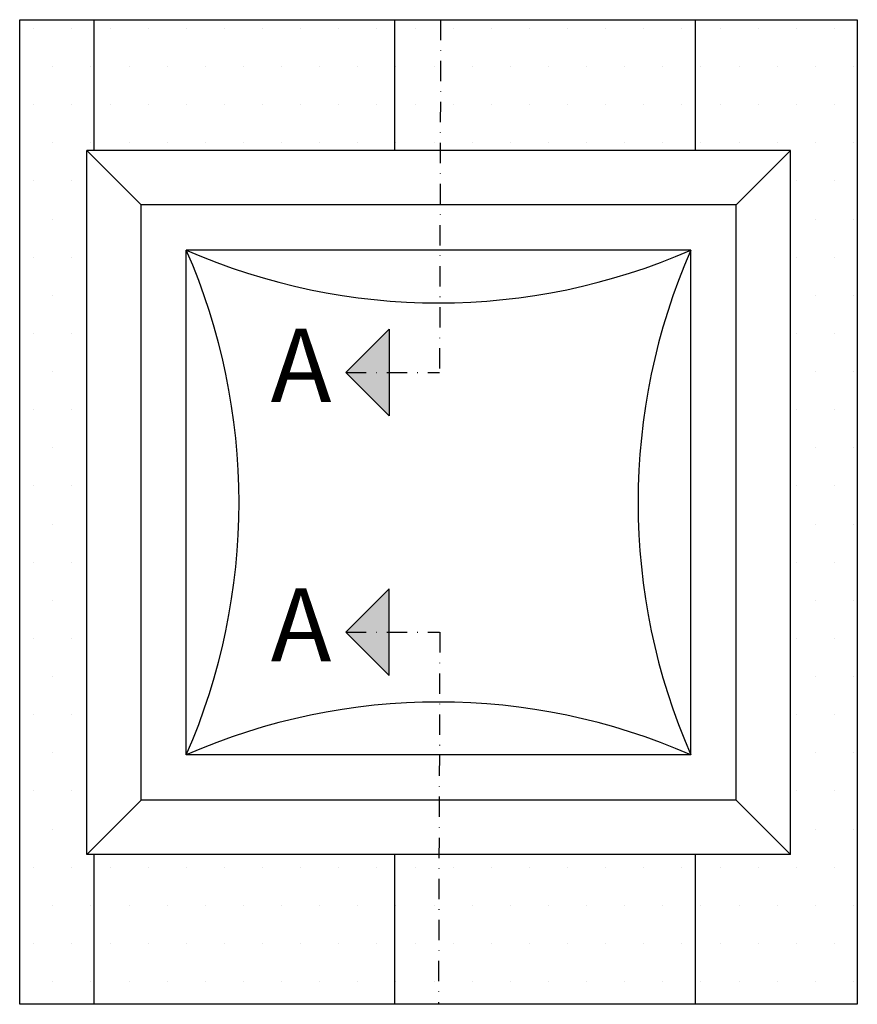
# Model space of a CAD drawing. Units: millimetres. Extents: x 56 to 1253, y -57 to 2205.
# Drawn here: x 76 to 282, y 1963 to 2205 of the extents above; entities that cross this region are included whole.
import ezdxf

# ---------------------------------------------------------------- set-up
doc = ezdxf.new("R2010")
doc.units = ezdxf.units.MM
doc.header["$LTSCALE"] = 20
doc.header["$MEASUREMENT"] = 0
doc.linetypes.add('DASHDOT', pattern=[1, 0.5, -0.25, 0, -0.25])
for name, color, linetype in [('VELUX-FENSTER', 5, 'Continuous'), ('VELUX-PICTOS', 7, 'Continuous'), ('VELUX-ROT', 1, 'Continuous')]:
    doc.layers.add(name, color=color, linetype=linetype)
doc.styles.add('Verdana', font='verdana.ttf')

# ---------------------------------------------------------------- blocks, each defined once
blk = doc.blocks.new('Picto_Pfeil')
at = {"layer": 'VELUX-ROT'}
h = blk.add_hatch(color=256, dxfattribs=at)
h.dxf.hatch_style = 1
h.paths.add_polyline_path([(-10.65, 10.65), (0, 0), (10.65, 10.65)])
blk.add_lwpolyline([(0, 0), (-10.65, 10.65), (10.65, 10.65), (0, 0)], dxfattribs=at)

msp = doc.modelspace()

# ---------------------------------------------------------------- hatches: boundary and pattern name
at = {"layer": 'VELUX-PICTOS'}
h = msp.add_hatch(dxfattribs=at)
h.set_pattern_fill('DOTS', color=256, scale=150)
h.paths.add_polyline_path([(94.47, 2205.27), (76.23, 2205.27), (76.23, 1963.19), (94.47, 1963.19), (94.47, 2000.05), (92.71, 2000.05), (92.71, 2173.09), (94.47, 2173.09)])
h.paths.add_polyline_path([(168.39, 2205.27), (94.47, 2205.27), (94.47, 2173.09), (168.39, 2173.09)])
h.paths.add_polyline_path([(179.22, 2205.27), (168.39, 2205.27), (168.39, 2173.09), (179.11, 2173.09)])
h.paths.add_polyline_path([(242.3, 2205.27), (179.22, 2205.27), (179.11, 2173.09), (242.3, 2173.09)])
h.paths.add_polyline_path([(282.21, 2205.27), (242.3, 2205.27), (242.3, 2173.09), (265.75, 2173.09), (265.75, 2000.05), (242.3, 2000.05), (242.3, 1963.19), (282.21, 1963.19)])
h.paths.add_polyline_path([(242.3, 2000.05), (179.09, 2000.05), (179.22, 1963.19), (242.3, 1963.19)])
h.paths.add_polyline_path([(179.09, 2000.05), (168.39, 2000.05), (168.39, 1963.19), (179.22, 1963.19)])
h.paths.add_polyline_path([(168.39, 2000.05), (94.47, 2000.05), (94.47, 1963.19), (168.39, 1963.19)])

# ---------------------------------------------------------------- linework, layer by layer
at = {"layer": 'VELUX-FENSTER', "color": 9}
for p, q in [((94.47, 2205.27), (94.47, 2173.09)), ((94.47, 2205.27), (94.47, 2173.09)), ((168.39, 2205.27), (168.39, 2173.09)), ((168.39, 2205.27), (168.39, 2173.09)), ((242.3, 2205.27), (242.3, 2173.09)), ((242.3, 2205.27), (242.3, 2173.09)), ((265.75, 2173.09), (92.71, 2173.09)), ((92.71, 2000.05), (92.71, 2173.09)), ((106.07, 2159.73), (92.71, 2173.09)), ((252.39, 2159.73), (265.75, 2173.09)), ((265.75, 2000.05), (265.75, 2173.09)), ((252.39, 2159.73), (106.07, 2159.73)), ((106.07, 2013.41), (106.07, 2159.73)), ((252.39, 2013.41), (252.39, 2159.73)), ((117.2, 2024.54), (117.2, 2148.6)), ((241.26, 2148.6), (117.2, 2148.6)), ((241.26, 2024.54), (241.26, 2148.6)), ((241.26, 2024.54), (117.2, 2024.54)), ((106.07, 2013.41), (92.71, 2000.05)), ((252.39, 2013.41), (106.07, 2013.41)), ((252.39, 2013.41), (265.75, 2000.05)), ((265.75, 2000.05), (92.71, 2000.05)), ((94.47, 2000.05), (94.47, 1963.19)), ((94.47, 2000.05), (94.47, 1963.19)), ((168.39, 2000.05), (168.39, 1963.19)), ((168.39, 2000.05), (168.39, 1963.19)), ((242.3, 2000.05), (242.3, 1963.19)), ((242.3, 2000.05), (242.3, 1963.19))]:
    msp.add_line(p, q, dxfattribs=at)
msp.add_lwpolyline([(282.21, 1963.19), (76.23, 1963.19), (76.23, 2205.27), (282.21, 2205.27)], close=True, dxfattribs=at)
msp.add_lwpolyline([(282.21, 1963.19), (76.23, 1963.19), (76.23, 2205.27), (282.21, 2205.27)], close=True, dxfattribs=at)
for centre, start, end in [((179.23, 2290.49), 246.3869, 293.6131), ((-24.69, 2086.57), 336.3869, 23.6131), ((383.15, 2086.57), 156.3869, 203.6131), ((179.23, 1882.65), 66.3869, 113.6131)]:
    msp.add_arc(centre, 154.86, start, end, dxfattribs=at)
at = {"layer": 'VELUX-ROT', "color": 1, "linetype": 'DASHDOT', "ltscale": 0.5}
for p, q in [((179.73, 2205.27), (179.48, 2118.49)), ((156.41, 2118.49), (179.48, 2118.49)), ((156.41, 2054.65), (179.48, 2054.65)), ((179.53, 2054.65), (179.22, 1963.19))]:
    msp.add_line(p, q, dxfattribs=at)

# ---------------------------------------------------------------- block references
at = {"layer": 'VELUX-ROT', "rotation": 270}
msp.add_blockref('Picto_Pfeil', (156.41, 2118.49), dxfattribs=at)
at = {"layer": 'VELUX-ROT', "xscale": -1, "rotation": 270}
msp.add_blockref('Picto_Pfeil', (156.41, 2054.65), dxfattribs=at)

# ---------------------------------------------------------------- texts
at = {"layer": 'VELUX-ROT', "char_height": 18, "width": 49.2439, "attachment_point": 1, "style": 'Verdana'}
for insert in [(137.95, 2129.3), (137.95, 2065.47)]:
    msp.add_mtext('\\pxi-1,l1,sm1,t3;A   ', dxfattribs=dict(at, insert=insert))

doc.saveas('drawing.dxf')
